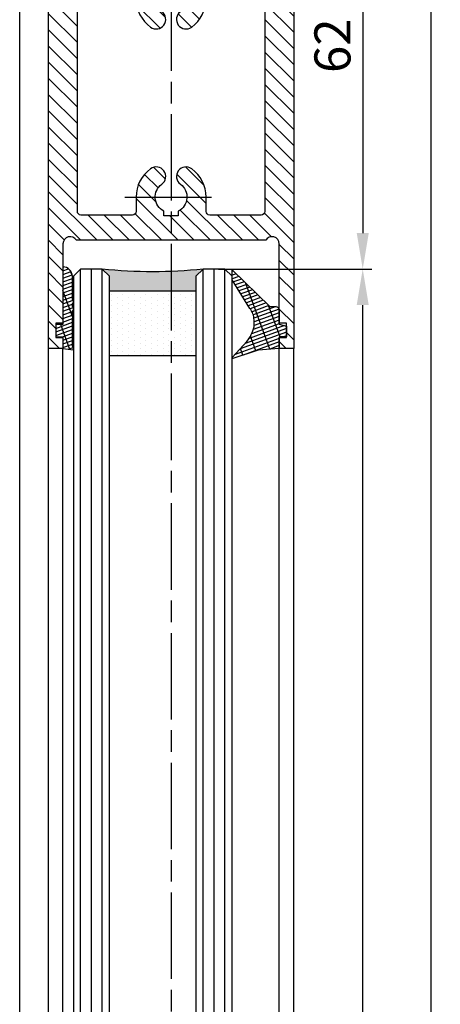
# Model space of a CAD drawing. Units: millimetres. Extents: x -329 to 7977, y -297 to 5248.
# Drawn here: x 4663 to 4722, y 3020 to 3157 of the extents above; entities that cross this region are included whole.
import ezdxf

# ---------------------------------------------------------------- set-up
doc = ezdxf.new("R2010")
doc.units = ezdxf.units.MM
doc.linetypes.add('CENTERLINE', pattern=[30, 12, -1.5, 3, -1.5, 12])
for name, color, linetype in [('centerline-Mittellinie', 92, 'CENTERLINE'), ('dimension-Bemassung', 5, 'Continuous'), ('hatching-Schraffur', 5, 'Continuous'), ('outline-Körperkante', 7, 'Continuous')]:
    doc.layers.add(name, color=color, linetype=linetype)
doc.layers.get('0').off()
doc.styles.get("Standard").update_dxf_attribs({"font": 'ARIAL.TTF'})
doc.dimstyles.new('ISO-5.0', dxfattribs={"dimtxt": 5, "dimasz": 5, "dimexe": 1.25, "dimexo": 0.625, "dimgap": 1, "dimtad": 1, "dimdec": 0, "dimtxsty": 'Standard', "dimcen": 2.5, "dimclrd": 256, "dimclre": 256, "dimadec": 0, "dimazin": 0, "dimtfac": 1, "dimtdec": 0, "dimtmove": 0, "dimatfit": 3, "dimfxl": 1, "dimlwd": -1, "dimlwe": -1, "dimarcsym": 0})

# ---------------------------------------------------------------- blocks, each defined once
blk = doc.blocks.new('Seitenriss_Türschuh')
at = {"layer": 'hatching-Schraffur'}
h = blk.add_hatch(dxfattribs=at)
h.set_pattern_fill('LINE', color=256, scale=0.5, angle=45, style=0)
h.set_pattern_definition([(45, (-260.1302474895663, -337.3312607704851), (-1.122532015133643, 1.122532015133644), [])])
edge = h.paths.add_edge_path(flags=16)
edge.add_line((-12.50000000000005, 27), (-5.34999999999999, 26.99999999999989))
edge.add_arc((-5.349999999999983, 27.49999999999988), 0.4999999999999929, 269.9999999999992, 360.0000000000008)
edge.add_line((-4.84999999999999, 27.49999999999989), (-4.850000000000047, 29.5))
edge.add_arc((-5.46e-14, 29.50000000000006), 4.849999999999992, 126.00000000000091, 180.0000000000007, ccw=False)
edge.add_arc((-2.071943014331084, 32.35178490517168), 1.325000000000007, -54, 125.9999999999996, ccw=False)
edge.add_arc((3.3e-15, 29.49999999999999), 2.200000000000057, 126.0000000000025, 242.9643082105868)
edge.add_line((-1.000000000000053, 27.54040820577342), (-1.000000000000053, 26.89999999999998))
edge.add_line((-1.000000000000053, 26.89999999999998), (0.9999999999999467, 26.89999999999998))
edge.add_line((0.9999999999999467, 26.89999999999998), (0.9999999999999467, 27.54040820577336))
edge.add_arc((2.2e-15, 29.49999999999998), 2.200000000000045, 297.03569178941, 414.0000000000007)
edge.add_arc((2.071943014330944, 32.35178490517171), 1.324999999999971, 54.00000000000051, 234.0000000000005, ccw=False)
edge.add_arc((-4.66e-14, 29.49999999999999), 4.850000000000014, 2.2737367544323206e-13, 54.00000000000023, ccw=False)
edge.add_line((4.849999999999969, 29.5), (4.849999999999969, 27.50000000000011))
edge.add_arc((5.349999999999975, 27.50000000000012), 0.5000000000000063, 180.0000000000008, 269.9999999999993)
edge.add_line((5.349999999999969, 27.00000000000012), (12.49999999999994, 26.99999999999989))
edge.add_arc((12.49999999999995, 27.49999999999988), 0.4999999999999929, 269.9999999999994, 360.0000000000008)
edge.add_line((12.99999999999994, 27.49999999999989), (12.99999999999994, 59.00000000000005))
edge.add_arc((12.49999999999994, 59.00000000000005), 0.5, 0, 90)
edge.add_line((12.49999999999994, 59.50000000000006), (5.349999999999969, 59.5))
edge.add_arc((5.349999999999969, 59), 0.5, 90, 180)
edge.add_line((4.849999999999969, 59), (4.849999999999969, 57))
edge.add_arc((-4.66e-14, 57.00000000000001), 4.850000000000015, 305.99999999999983, 359.99999999999983, ccw=False)
edge.add_arc((2.071943014330944, 54.14821509482829), 1.324999999999971, 125.99999999999949, 305.9999999999995, ccw=False)
edge.add_arc((4.7e-15, 56.99999999999999), 2.200000000000018, 305.9999999999996, 422.9643082105897)
edge.add_line((0.9999999999999467, 58.95959179422658), (0.9999999999999467, 59.60000000000002))
edge.add_line((0.9999999999999467, 59.60000000000002), (-1.000000000000053, 59.60000000000002))
edge.add_line((-1.000000000000053, 59.60000000000002), (-1.000000000000053, 58.95959179422653))
edge.add_arc((-5.48e-14, 56.99999999999999), 2.199999999999997, 117.0356917894123, 233.9999999999984)
edge.add_arc((-2.071943014331113, 54.14821509482829), 1.325000000000053, -125.99999999999972, 53.99999999999977, ccw=False)
edge.add_arc((-2.58e-14, 56.99999999999985), 4.85000000000002, 179.9999999999984, 233.9999999999981, ccw=False)
edge.add_line((-4.850000000000047, 57), (-4.849999999999962, 59))
edge.add_arc((-5.349999999999953, 59.00000000000001), 0.4999999999999912, 359.9999999999992, 450.000000000001)
edge.add_line((-5.349999999999962, 59.5), (-12.5, 59.49999999999988))
edge.add_arc((-12.49999999999999, 58.99999999999988), 0.5, 90.00000000000018, 180)
edge.add_line((-13, 58.99999999999988), (-13.00000000000005, 27.5))
edge.add_arc((-12.50000000000005, 27.5), 0.5000000000000036, 180.0000000000004, 269.9999999999996)
edge = h.paths.add_edge_path()
edge.add_line((16.99999999999995, 5), (16.99999999999995, 78))
edge.add_line((16.99999999999995, 78), (14.99999999999994, 78))
edge.add_line((14.99999999999994, 78), (14.99999999999994, 76.5))
edge.add_line((14.99999999999994, 76.5), (15.99999999999995, 76.5))
edge.add_line((15.99999999999995, 76.5), (15.99999999999995, 74.5))
edge.add_line((15.99999999999995, 74.5), (14.99999999999994, 74.5))
edge.add_line((14.99999999999994, 74.5), (14.99999999999994, 63.5))
edge.add_arc((13.99999999999995, 63.5), 0.9999999999999911, -149.9999999999996, 0, ccw=False)
edge.add_line((13.13397459621552, 63), (-13.1339745962156, 63))
edge.add_arc((-14.00000000000005, 63.5), 1.000000000000005, 180, 330.00000000000017, ccw=False)
edge.add_line((-15.00000000000005, 63.5), (-15.00000000000005, 74.5))
edge.add_line((-15.00000000000005, 74.5), (-16.00000000000005, 74.5))
edge.add_line((-16.00000000000005, 74.5), (-16.00000000000005, 76.5))
edge.add_line((-16.00000000000005, 76.5), (-15.00000000000005, 76.5))
edge.add_line((-15.00000000000005, 76.5), (-15.00000000000005, 78))
edge.add_line((-15.00000000000005, 78), (-17.00000000000005, 78))
edge.add_line((-17.00000000000005, 78), (-17.00000000000005, 5))
edge.add_line((-17.00000000000005, 5), (-14.00000000000005, 5))
edge.add_line((-14.00000000000005, 5), (-14.00000000000005, 6.5))
edge.add_line((-14.00000000000005, 6.5), (-15.50000000000005, 6.5))
edge.add_line((-15.50000000000005, 6.5), (-15.50000000000005, 7.699999999999988))
edge.add_line((-15.50000000000005, 7.699999999999988), (-7.500000000000053, 7.699999999999988))
edge.add_line((-7.500000000000053, 7.699999999999988), (-7.500000000000053, 6.5))
edge.add_line((-7.500000000000053, 6.5), (-9.000000000000053, 6.5))
edge.add_line((-9.000000000000053, 6.5), (-9.000000000000053, 5))
edge.add_line((-9.000000000000053, 5), (-5.000000000000053, 5))
edge.add_line((-5.000000000000053, 5), (-5.000000000000053, 16))
edge.add_line((-5.000000000000053, 16), (-7.000000000000053, 16))
edge.add_line((-7.000000000000053, 16), (-7.000000000000053, 13.19999999999999))
edge.add_arc((-8.000000000000053, 13.19999999999999), 1, -90, 0, ccw=False)
edge.add_line((-8.000000000000053, 12.19999999999999), (-11.00000000000005, 12.19999999999999))
edge.add_arc((-11.00000000000005, 13.19999999999999), 1, 180, 270, ccw=False)
edge.add_line((-12.00000000000005, 13.19999999999999), (-12.00000000000005, 17.5))
edge.add_arc((-11.00000000000005, 17.5), 1, 90, 180, ccw=False)
edge.add_line((-11.00000000000005, 18.5), (-10.00000000000005, 18.5))
edge.add_line((-10.00000000000005, 18.5), (-10.00000000000005, 21.5))
edge.add_line((-10.00000000000005, 21.5), (-11.00000000000005, 21.49999999999995))
edge.add_arc((-11.00000000000005, 22.49999999999994), 1, 180, 270, ccw=False)
edge.add_line((-12.00000000000005, 22.49999999999994), (-12.00000000000005, 23.5))
edge.add_arc((-11.00000000000005, 23.5), 1, 90, 180, ccw=False)
edge.add_line((-11.00000000000005, 24.5), (10.99999999999994, 24.5))
edge.add_arc((10.99999999999995, 23.50000000000001), 0.9999999999999928, -3.979039320256561e-13, 90.00000000000051, ccw=False)
edge.add_line((11.99999999999994, 23.5), (11.99999999999994, 22.5))
edge.add_arc((10.99999999999993, 22.50000000000001), 1.000000000000014, 270.0000000000008, 359.9999999999992, ccw=False)
edge.add_line((10.99999999999994, 21.5), (9.999999999999947, 21.5))
edge.add_line((9.999999999999947, 21.5), (9.999999999999947, 18.5))
edge.add_line((9.999999999999947, 18.5), (10.99999999999994, 18.5))
edge.add_arc((10.99999999999994, 17.5), 1, 0, 90, ccw=False)
edge.add_line((11.99999999999994, 17.5), (11.99999999999994, 13.19999999999999))
edge.add_arc((10.99999999999994, 13.19999999999999), 1, -90, 0, ccw=False)
edge.add_line((10.99999999999994, 12.19999999999999), (7.999999999999946, 12.19999999999999))
edge.add_arc((7.999999999999946, 13.19999999999999), 1, 180, 270, ccw=False)
edge.add_line((6.999999999999946, 13.19999999999999), (6.999999999999946, 16))
edge.add_line((6.999999999999946, 16), (4.999999999999946, 16))
edge.add_line((4.999999999999946, 16), (4.999999999999946, 5))
edge.add_line((4.999999999999946, 5), (8.999999999999947, 5))
edge.add_line((8.999999999999947, 5), (8.999999999999947, 6.5))
edge.add_line((8.999999999999947, 6.5), (7.499999999999946, 6.5))
edge.add_line((7.499999999999946, 6.5), (7.499999999999946, 7.699999999999988))
edge.add_line((7.499999999999946, 7.699999999999988), (15.49999999999994, 7.699999999999988))
edge.add_line((15.49999999999994, 7.699999999999988), (15.49999999999994, 6.5))
edge.add_line((15.49999999999994, 6.5), (13.99999999999995, 6.5))
edge.add_line((13.99999999999995, 6.5), (13.99999999999995, 5))
edge.add_line((13.99999999999995, 5), (16.99999999999995, 5))
at = {"layer": 'centerline-Mittellinie'}
for p, q in [((-6.3965499199827, 57), (6.396549919982707, 57)), ((-6.3965499199827, 29.5), (6.396549919982707, 29.5))]:
    blk.add_line(p, q, dxfattribs=at)
at = {"layer": 'outline-Körperkante'}
for points in [[(16.99999999999995, 5), (16.99999999999995, 78), (14.99999999999994, 78), (14.99999999999994, 76.5), (15.99999999999995, 76.5), (15.99999999999995, 74.5), (14.99999999999994, 74.5), (14.99999999999994, 63.5, -0.7673269879789567), (13.13397459621552, 63), (-13.1339745962156, 63, -0.7673269879789623), (-15.00000000000005, 63.5), (-15.00000000000005, 74.5), (-16.00000000000005, 74.5), (-16.00000000000005, 76.5), (-15.00000000000005, 76.5), (-15.00000000000005, 78), (-17.00000000000005, 78), (-17.00000000000005, 5), (-14.00000000000005, 5), (-14.00000000000005, 6.5), (-15.50000000000005, 6.5), (-15.50000000000005, 7.699999999999988), (-7.500000000000053, 7.699999999999988), (-7.500000000000053, 6.5), (-9.000000000000053, 6.5), (-9.000000000000053, 5), (-5.000000000000053, 5), (-5.000000000000053, 16), (-7.000000000000053, 16), (-7.000000000000053, 13.19999999999999, -0.4142135623730951), (-8.000000000000053, 12.19999999999999), (-11.00000000000005, 12.19999999999999, -0.4142135623730951), (-12.00000000000005, 13.19999999999999), (-12.00000000000005, 17.5, -0.4142135623730951), (-11.00000000000005, 18.5), (-10.00000000000005, 18.5), (-10.00000000000005, 21.5), (-11.00000000000005, 21.49999999999995, -0.4142135623730951), (-12.00000000000005, 22.49999999999994), (-12.00000000000005, 23.5, -0.4142135623730951), (-11.00000000000005, 24.5), (10.99999999999994, 24.5, -0.4142135623731005), (11.99999999999994, 23.5), (11.99999999999994, 22.5, -0.4142135623730868), (10.99999999999994, 21.5), (9.999999999999947, 21.5), (9.999999999999947, 18.5), (10.99999999999994, 18.5, -0.4142135623730951), (11.99999999999994, 17.5), (11.99999999999994, 13.19999999999999, -0.4142135623730951), (10.99999999999994, 12.19999999999999), (7.999999999999946, 12.19999999999999, -0.4142135623730951), (6.999999999999946, 13.19999999999999), (6.999999999999946, 16), (4.999999999999946, 16), (4.999999999999946, 5), (8.999999999999947, 5), (8.999999999999947, 6.5), (7.499999999999946, 6.5), (7.499999999999946, 7.699999999999988), (15.49999999999994, 7.699999999999988), (15.49999999999994, 6.5), (13.99999999999995, 6.5), (13.99999999999995, 5)], [(-12.50000000000005, 27), (-5.34999999999999, 26.99999999999989, 0.4142135623731031), (-4.84999999999999, 27.49999999999989), (-4.850000000000047, 29.5, -0.240078759080115), (-2.850758473618608, 33.4237324227185, -0.9999999999999952), (-1.29312755504355, 31.27983738762487, 0.5598223483728821), (-1.000000000000053, 27.54040820577342), (-1.000000000000053, 26.89999999999998), (0.9999999999999467, 26.89999999999998), (0.9999999999999467, 27.54040820577336, 0.5598223483729196), (1.293127555043444, 31.27983738762492, -0.9999999999999998), (2.850758473618444, 33.4237324227185, -0.2400787590801161), (4.849999999999969, 29.5), (4.849999999999969, 27.50000000000011, 0.4142135623730875), (5.349999999999969, 27.00000000000012), (12.49999999999994, 26.99999999999989, 0.4142135623731005), (12.99999999999994, 27.49999999999989), (12.99999999999994, 59.00000000000005, 0.4142135623730951), (12.49999999999994, 59.50000000000006), (5.349999999999969, 59.5, 0.4142135623730951), (4.849999999999969, 59), (4.849999999999969, 57, -0.240078759080116), (2.850758473618444, 53.0762675772815, -1), (1.293127555043444, 55.22016261237507, 0.5598223483729158), (0.9999999999999467, 58.95959179422658), (0.9999999999999467, 59.60000000000002), (-1.000000000000053, 59.60000000000002), (-1.000000000000053, 58.95959179422653, 0.5598223483728925), (-1.29312755504355, 55.22016261237514, -0.9999999999999952), (-2.850758473618665, 53.07626757728144, -0.2400787590801149), (-4.850000000000047, 57), (-4.849999999999962, 59, 0.4142135623731054), (-5.349999999999962, 59.5), (-12.5, 59.49999999999988, 0.4142135623730921), (-13, 58.99999999999988), (-13.00000000000005, 27.5, 0.4142135623730906)]]:
    blk.add_lwpolyline(points, format="xyb", close=True, dxfattribs=at)
blk = doc.blocks.new('Verglasungsgummi_dünn_mit_Abreisskante')
at = {"layer": 'hatching-Schraffur'}
h = blk.add_hatch(dxfattribs=at)
h.set_pattern_fill('GRATE', color=256, scale=0.6, angle=70, style=0)
h.set_pattern_definition([(290, (-30, 3.884265839817544), (-0.4475286106492888, -0.1628870932588498), []), (200, (-30, 3.884265839817544), (-0.6515483730353993, 1.790114442597155), [])])
edge = h.paths.add_edge_path()
edge.add_line((-4.349999999999965, -9.66573416018241), (-4.649999999999977, -9.66573416018241))
edge.add_line((-4.649999999999977, -9.66573416018241), (-4.799999999999954, -9.815734160182387))
edge.add_line((-4.799999999999954, -9.815734160182387), (-5.199999999999988, -9.815734160182387))
edge.add_line((-5.199999999999988, -9.815734160182387), (-5.349999999999965, -9.66573416018241))
edge.add_line((-5.349999999999965, -9.66573416018241), (-5.649999999999977, -9.66573416018241))
edge.add_line((-5.649999999999977, -9.66573416018241), (-5.800000000000011, -9.815734160182387))
edge.add_line((-5.800000000000011, -9.815734160182387), (-6.199999999999988, -9.815734160182387))
edge.add_line((-6.199999999999988, -9.815734160182387), (-6.349999999999965, -9.66573416018241))
edge.add_line((-6.349999999999965, -9.66573416018241), (-6.649999999999977, -9.66573416018241))
edge.add_line((-6.649999999999977, -9.66573416018241), (-6.800000000000011, -9.815734160182387))
edge.add_line((-6.800000000000011, -9.815734160182387), (-10, -9.815734160182387))
edge.add_arc((-9.999999999999972, -11.11573416018242), 1.300000000000039, 90.00000000000124, 180.0000000000012)
edge.add_line((-11.30000000000001, -11.11573416018245), (-3.300000000000011, -11.11573416018245))
edge.add_line((-3.300000000000011, -11.11573416018245), (-3.300000000000011, -12.11573416018245))
edge.add_line((-3.300000000000011, -12.11573416018245), (-1.600000000000022, -12.11573416018245))
edge.add_line((-1.600000000000022, -12.11573416018245), (-1.600000000000022, -11.11573416018245))
edge.add_line((-1.600000000000022, -11.11573416018245), (0, -11.11573416018245))
edge.add_line((0, -11.11573416018245), (0.2191612573451493, -9.66573416018241))
edge.add_line((0.2191612573451493, -9.66573416018241), (-0.0149412090090664, -9.66573416018241))
edge.add_line((-0.0149412090090664, -9.66573416018241), (-0.3000000000000114, -9.815734160182387))
edge.add_line((-0.3000000000000114, -9.815734160182387), (-4.199999999999931, -9.815734160182387))
edge.add_line((-4.199999999999931, -9.815734160182387), (-4.349999999999965, -9.66573416018241))
at = {"layer": 'outline-Körperkante'}
blk.add_lwpolyline([(-4.349999999999965, -9.66573416018241), (-4.649999999999977, -9.66573416018241), (-4.799999999999954, -9.815734160182387), (-5.199999999999988, -9.815734160182387), (-5.349999999999965, -9.66573416018241), (-5.649999999999977, -9.66573416018241), (-5.800000000000011, -9.815734160182387), (-6.199999999999988, -9.815734160182387), (-6.349999999999965, -9.66573416018241), (-6.649999999999977, -9.66573416018241), (-6.800000000000011, -9.815734160182387), (-10, -9.815734160182387, 0.4142135623730951), (-11.30000000000001, -11.11573416018245), (-3.300000000000011, -11.11573416018245), (-3.300000000000011, -12.11573416018245), (-1.600000000000022, -12.11573416018245), (-1.600000000000022, -11.11573416018245), (0, -11.11573416018245), (0.2191612573451493, -9.66573416018241), (-0.0149412090090664, -9.66573416018241), (-0.3000000000000114, -9.815734160182387), (-4.199999999999931, -9.815734160182387)], format="xyb", close=True, dxfattribs=at)
blk = doc.blocks.new('Verglasungsgummi_21-23mm')
at = {"layer": 'hatching-Schraffur'}
h = blk.add_hatch(dxfattribs=at)
h.set_pattern_fill('GRATE', color=256, scale=0.6, angle=70, style=0)
h.set_pattern_definition([(70, (-30, 17), (-0.4475286106492888, 0.1628870932588498), []), (160, (-30, 17), (-0.6515483730353993, -1.790114442597155), [])])
edge = h.paths.add_edge_path()
edge.add_line((1.233225623188388, 8.48687365485273), (-0.9554146650784787, 6.488937604732996))
edge.add_arc((-4.171183066760569, 10.52938414710757), 5.163949522898502, 283.10873944227365, 308.51608236957225, ccw=False)
edge.add_line((-3, 5.5), (-3.942235403217068, 5.5))
edge.add_arc((-3.942235403217026, 7.999999999999965), 2.499999999999965, 229.9999999999991, 269.99999999999903, ccw=False)
edge.add_line((-5.54920442743338, 6.08488889220257), (-9.5, 8.549999999999955))
edge.add_line((-9.5, 8.549999999999955), (-10.89999999999998, 8.549999999999955))
edge.add_line((-10.89999999999998, 8.549999999999955), (-5.800000000000011, 3.322056677769523))
edge.add_line((-5.800000000000011, 3.322056677769523), (-5.800000000000011, 2.5))
edge.add_arc((-5.300000000000011, 2.5), 0.5, 180, 270)
edge.add_line((-5.300000000000011, 2), (-3.367949192431126, 2))
edge.add_line((-3.367949192431126, 2), (-3.100000000000022, 1))
edge.add_line((-3.100000000000022, 1), (-1.600000000000022, 1))
edge.add_line((-1.600000000000022, 1), (-1.600000000000022, 2))
edge.add_line((-1.600000000000022, 2), (0, 2))
edge.add_line((0, 2), (0.2323714666781598, 4.924285112033203))
edge.add_line((0.2323714666781598, 4.924285112033203), (1.426179017842912, 8.449999999999932))
edge.add_arc((1.326179017842918, 8.449999999999934), 0.0999999999999941, 359.999999999999, 521.6377180453608)
at = {"layer": 'outline-Körperkante'}
blk.add_lwpolyline([(1.233225623188388, 8.48687365485273), (-0.9554146650784787, 6.488937604732996, -0.1113168506135773), (-3, 5.5), (-3.942235403217068, 5.5, -0.1763269807084644), (-5.54920442743338, 6.08488889220257), (-9.5, 8.549999999999955), (-10.89999999999998, 8.549999999999955), (-5.800000000000011, 3.322056677769523), (-5.800000000000011, 2.5, 0.4142135623730951), (-5.300000000000011, 2), (-3.367949192431126, 2), (-3.100000000000022, 1), (-1.600000000000022, 1), (-1.600000000000022, 2), (0, 2), (0.2323714666781598, 4.924285112033203), (1.426179017842912, 8.449999999999932, 0.851350529436296), (1.231270657935567, 8.481502431964714)], format="xyb", dxfattribs=at)
blk = doc.blocks.new('Glasverbundsteg 12mm')
at = {"layer": 'hatching-Schraffur'}
blk.add_hatch(color=256, dxfattribs=at).paths.add_polyline_path([(3, 6), (1, 6), (1.137e-13, 6.999999999999886, -0.0540994581790084), (1.137e-13, -6.999999999999772), (1.00000000000017, -5.999999999999886), (3, -5.999999999999886)])
h = blk.add_hatch(dxfattribs=at)
h.set_pattern_fill('DOTS', color=256, scale=0.5, style=0)
h.set_pattern_definition([(0, (-338.47368294135, -624.0330547285786), (0.396875, 0.79375), [0, -0.79375])])
h.paths.add_polyline_path([(12, 6), (3, 6), (3, -5.999999999999886), (12, -5.999999999999886)])
at = {"layer": 'outline-Körperkante'}
for p, q in [((3, 6), (3, -5.999999999999886)), ((12, 6), (12, -5.999999999999886))]:
    blk.add_line(p, q, dxfattribs=at)
blk.add_arc((-64.50630907687292, -2.274e-13), 64.88500528412607, 353.8066961232445, 6.193303876755504, dxfattribs=at)
blk = doc.blocks.new('WD2201_Tel_Seitenriss_Flügel_Nass_Trocken')
at = {"layer": 'centerline-Mittellinie'}
blk.add_line((75, -22.99383869896495), (75, -2126.288106677638), dxfattribs=at)
at = {"layer": 'hatching-Schraffur'}
for p, q in [((62.4499999999989, -2002.599948345301), (62.44999999999982, -62.49383869896586)), ((63.94999999999891, -2004.519534828195), (63.94999999999981, -62.49383869896586)), ((65.44999999999891, -2003.999645905879), (65.44999999999982, -62.49383869896586)), ((79.44999999999982, -2004.799474340311), (79.44999999999982, -62.49383869896586)), ((80.94999999999982, -2003.919665702047), (80.94999999999982, -62.49383869896586)), ((82.4499999999998, -2003.839676699512), (82.4499999999998, -62.49383869896586))]:
    blk.add_line(p, q, dxfattribs=at)
at = {"layer": 'outline-Körperkante'}
for p, q in [((79.44999999999982, -62.49383869896586), (78.4499999999998, -63.49383869896586)), ((82.4499999999998, -62.49383869896586), (79.44999999999982, -62.49383869896586)), ((83.44999999999982, -63.49383869896586), (82.4499999999998, -62.49383869896586)), ((78.4499999999998, -63.49383869896586), (78.45000000000073, -2004.639505133943)), ((83.45000000000073, -2003.679716291848), (83.44999999999982, -63.49383869896586)), ((58, -2003.399776779732), (58, -73.49383869896586)), ((60, -2001.960080318534), (60, -73.49383869896586)), ((90.0000000000009, -2006.709778192286), (90, -73.49383869896586)), ((92.00000000000091, -2005.624308686655), (92, -73.49383869896586))]:
    blk.add_line(p, q, dxfattribs=at)
blk.add_lwpolyline([(66.45000000000073, -2003.679716291848), (66.4499999999998, -63.49383869896586), (65.44999999999982, -62.49383869896586), (62.44999999999982, -62.49383869896586), (61.44999999999981, -63.49383869896586), (61.45000000000073, -2001.760121010251)], dxfattribs=at)
at = {"xscale": -1}
for name, p, rotation in [('Seitenriss_Türschuh', (75, 4.506161301034142), 180), ('Verglasungsgummi_21-23mm', (92, -73.49383869896586), 90)]:
    blk.add_blockref(name, p, dxfattribs=dict(at, rotation=rotation))
at = {"rotation": 270}
blk.add_blockref('Verglasungsgummi_dünn_mit_Abreisskante', (71.11573416018291, -73.49383869896586), dxfattribs=at)
at = {"layer": 'hatching-Schraffur', "xscale": -1, "rotation": 90}
blk.add_blockref('Glasverbundsteg 12mm', (72.44999999999982, -62.49383869896586), dxfattribs=at)
blk = doc.blocks.new('*D73')
at = {"layer": 'Defpoints', "color": 0}
for p in [(4704.341759086693, 3184.101794746671), (4720.47262781876, 3184.101794746671), (4699.888226542435, 1071.599380629844)]:
    blk.add_point(p, dxfattribs=at)
at = {"layer": 'dimension-Bemassung'}
for p, q in [((4704.966759086693, 3184.101794746671), (4721.722627818761, 3184.101794746671)), ((4720.47262781876, 1076.599380629844), (4720.47262781876, 3179.101794746671)), ((4700.513226542434, 1071.599380629844), (4721.72262781876, 1071.599380629844))]:
    blk.add_line(p, q, dxfattribs=at)
for points in [[(4719.639294485427, 3179.101794746671), (4721.305961152093, 3179.101794746671), (4720.47262781876, 3184.101794746671)], [(4719.639294485427, 1076.599380629844), (4721.305961152093, 1076.599380629844), (4720.47262781876, 1071.599380629844)]]:
    blk.add_solid(points, dxfattribs=at)
at = {"layer": 'dimension-Bemassung', "color": 0, "insert": (4716.400300809601, 1162.786697436069), "char_height": 5, "attachment_point": 5, "rotation": 90}
blk.add_mtext('FH1=FH2', dxfattribs=at)
blk = doc.blocks.new('*D87')
at = {"layer": 'Defpoints', "color": 0}
for p in [(4690.338226542434, 3122.099381356697), (4710.964738590723, 3122.099381356697), (4710.410321291337, 1133.583784836587)]:
    blk.add_point(p, dxfattribs=at)
at = {"layer": 'dimension-Bemassung'}
for p, q in [((4690.963226542434, 3122.099381356697), (4712.214738590723, 3122.099381356697)), ((4710.964738590722, 1138.583784836588), (4710.964738590723, 3117.099381356697)), ((4711.035321291336, 1133.583784836587), (4712.214738590722, 1133.583784836587))]:
    blk.add_line(p, q, dxfattribs=at)
for points in [[(4710.131405257389, 3117.099381356697), (4711.798071924055, 3117.099381356697), (4710.964738590723, 3122.099381356697)], [(4710.131405257389, 1138.583784836588), (4711.798071924055, 1138.583784836588), (4710.964738590722, 1133.583784836587)]]:
    blk.add_solid(points, dxfattribs=at)
at = {"layer": 'dimension-Bemassung', "color": 0, "insert": (4707.091926426874, 1162.902988594649), "char_height": 5, "attachment_point": 5, "rotation": 90}
blk.add_mtext('GH1=GH2', dxfattribs=at)
blk = doc.blocks.new('*D88')
at = {"layer": 'Defpoints', "color": 0}
for p in [(4710.964738590723, 3184.101794746671), (4707.967336165653, 3122.099381356697), (4710.964738590723, 3122.099381356697)]:
    blk.add_point(p, dxfattribs=at)
at = {"layer": 'dimension-Bemassung'}
for p, q in [((4710.339738590723, 3184.101794746671), (4709.714738590722, 3184.101794746671)), ((4710.964738590723, 3179.101794746671), (4710.964738590723, 3127.099381356697)), ((4708.592336165653, 3122.099381356697), (4712.214738590723, 3122.099381356697))]:
    blk.add_line(p, q, dxfattribs=at)
for points in [[(4710.131405257389, 3179.101794746671), (4711.798071924055, 3179.101794746671), (4710.964738590723, 3184.101794746671)], [(4710.131405257389, 3127.099381356697), (4711.798071924055, 3127.099381356697), (4710.964738590723, 3122.099381356697)]]:
    blk.add_solid(points, dxfattribs=at)
at = {"layer": 'dimension-Bemassung', "color": 0, "insert": (4707.411873652113, 3153.100588051684), "char_height": 5, "attachment_point": 5, "rotation": 90}
blk.add_mtext('62', dxfattribs=at)

msp = doc.modelspace()

# ---------------------------------------------------------------- linework, layer by layer
at = {"layer": 'outline-Körperkante'}
msp.add_line((4663.388223699651, 1101.583786731778), (4663.388560121565, 3184.101794746671), dxfattribs=at)

# ---------------------------------------------------------------- block references
msp.add_blockref('WD2201_Tel_Seitenriss_Flügel_Nass_Trocken', (4609.388226542434, 3184.593220055662), dxfattribs=at)

# ---------------------------------------------------------------- dimensions: what is measured, and where the dimension line sits
at = {"layer": 'dimension-Bemassung'}
for base, p1, p2, text, picture, middle in [((4720.47262781876, 3184.101794746671), (4699.888226542435, 1071.599380629844), (4704.341759086693, 3184.101794746671), 'FH1=FH2', '*D73', (4716.400300809601, 1162.786697436069)), ((4710.964738590723, 3122.099381356697), (4710.410321291337, 1133.583784836587), (4690.338226542434, 3122.099381356697), 'GH1=GH2', '*D87', (4707.091926426874, 1162.902988594649))]:
    dim = msp.add_linear_dim(base=base, p1=p1, p2=p2, angle=90, text=text, dimstyle='ISO-5.0', override={"dimtmove": 2}, dxfattribs=at)
    dim.commit()
    dim.dimension.update_dxf_attribs({"geometry": picture, "text_midpoint": middle, "dimtype": 160})
dim = msp.add_linear_dim(base=(4710.964738590723, 3122.099381356697), p1=(4710.964738590723, 3184.101794746671), p2=(4707.967336165653, 3122.099381356697), angle=90, dimstyle='ISO-5.0', dxfattribs=at)
dim.commit()
dim.dimension.update_dxf_attribs({"geometry": '*D88', "text_midpoint": (4707.411873652113, 3153.100588051684)})

doc.saveas('drawing.dxf')
